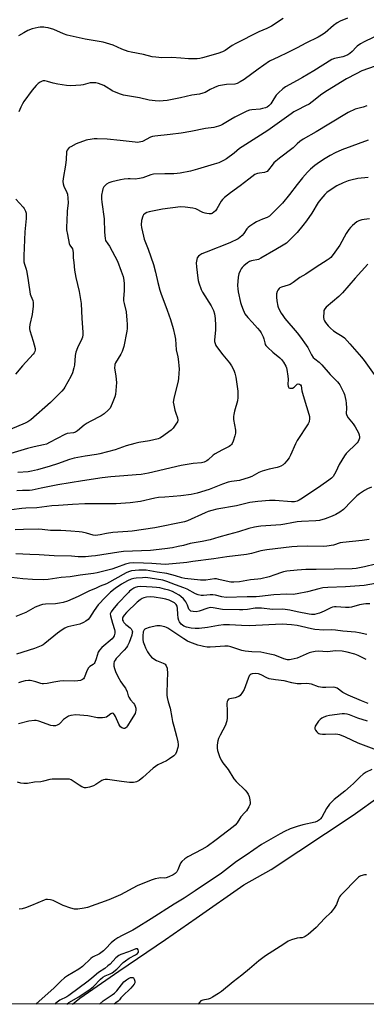
# Model space of a CAD drawing. Units: inches. Extents: x 1213766 to 1219766, y 517458 to 521458.
# Drawn here: x 1217863 to 1218034, y 517458 to 517944 of the extents above; entities that cross this region are included whole.
import ezdxf

# ---------------------------------------------------------------- set-up
doc = ezdxf.new("R2010")
doc.units = ezdxf.units.IN
doc.header["$MEASUREMENT"] = 0
for name, color, linetype in [('HYDRO-Single Line Stream', 4, 'Continuous'), ('NTRL-Trees', 3, 'Continuous'), ('Undefined', 1, 'Continuous')]:
    doc.layers.add(name, color=color, linetype=linetype)

msp = doc.modelspace()

# ---------------------------------------------------------------- linework, layer by layer
at = {"layer": 'HYDRO-Single Line Stream'}
msp.add_lwpolyline([(1217889.26, 517457.93), (1217892.85, 517460.78), (1217912.07, 517474.22), (1217935.05, 517489.86), (1217950.3, 517500.27), (1217973.68, 517516.76), (1217987.27, 517524.28), (1218027.65, 517551.26), (1218041.06, 517560.74), (1218052.43, 517570.23), (1218096.81, 517610.95), (1218136.47, 517647.44), (1218178.48, 517682.14), (1218213.83, 517718.07), (1218267.66, 517781.35), (1218305.27, 517828.37), (1218356.17, 517894.97), (1218396.18, 517955.86)], dxfattribs=at)
at = {"layer": 'NTRL-Trees'}
msp.add_lwpolyline([(1219376.01, 517457.78), (1217289.66, 517457.99), (1217304.63, 517492.66), (1217315.41, 517522.9), (1217319.72, 517537.68), (1217360.27, 517683.23), (1217378.22, 517764), (1217306.42, 517772.97), (1217150.01, 517721.69), (1216829.5, 517715.28)], dxfattribs=at)
at = {"layer": 'Undefined'}
for points, elevation in [([(1217993.21, 517944.68), (1217987.37, 517940.78), (1217985.02, 517939.65), (1217981.08, 517937.97), (1217969.77, 517932.21), (1217968.01, 517931.19), (1217964.49, 517928.85), (1217963.29, 517928.19), (1217960.99, 517927.31), (1217953.35, 517925.17), (1217951.95, 517924.84), (1217950.78, 517924.73), (1217948.13, 517924.66), (1217946.39, 517924.71), (1217942.69, 517924.96), (1217938.25, 517925.4), (1217933.25, 517925.26), (1217930.32, 517925.51), (1217928.58, 517925.74), (1217924.31, 517926.89), (1217918.09, 517927.97), (1217916.71, 517928.29), (1217913.52, 517929.52), (1217909.22, 517931.4), (1217904.3, 517932.89), (1217895.54, 517934.33), (1217886.66, 517936.3), (1217884.79, 517936.97), (1217879.93, 517939.12), (1217877.22, 517939.93), (1217875.84, 517940.23), (1217875.01, 517940.32), (1217873.33, 517940.34), (1217872.23, 517940.24), (1217869.38, 517939.47), (1217867.21, 517938.63), (1217865.19, 517937.6), (1217862.61, 517936.12)], 228), ([(1218059.58, 517944.81), (1218058.08, 517944.01), (1218054.11, 517941.68), (1218050.72, 517940.1), (1218048.88, 517939.39), (1218044.23, 517937.94), (1218042.86, 517937.44), (1218037.48, 517935.2), (1218033.1, 517933.12), (1218031.36, 517932.09), (1218029.7, 517930.93), (1218029.1, 517930.38), (1218027.16, 517928.28), (1218026.04, 517927.34), (1218025.07, 517926.68), (1218023.82, 517926.09), (1218022.5, 517925.62), (1218018.52, 517924.86), (1218017.19, 517924.4), (1218008.27, 517918.79), (1218002.69, 517915.44), (1218000, 517913.92)], 224), ([(1218024.87, 517944.78), (1218021.28, 517943.32), (1218019.83, 517942.44), (1218017.97, 517941.15), (1218013.89, 517937.6), (1218012.12, 517936.31), (1218010.36, 517935.35), (1218004.36, 517932.5), (1218000, 517930.19)], 226), ([(1218125.64, 517944.62), (1218120.63, 517943.99), (1218105.88, 517941.59), (1218099.77, 517940.29), (1218094.26, 517939.24), (1218088.97, 517938.73), (1218084.81, 517938.59), (1218083.39, 517938.44), (1218077.39, 517937.14), (1218066.84, 517934.01), (1218064.44, 517933.13), (1218060.91, 517931.1), (1218059.59, 517930.43), (1218048.21, 517925.48), (1218041.82, 517922.29), (1218031.96, 517918.7), (1218029.09, 517917.35), (1218024.41, 517914.81), (1218015.03, 517909.13), (1218012.27, 517907.24), (1218007.52, 517903.5), (1218005.93, 517902.36), (1218004.22, 517901.41), (1218000, 517899.32)], 222), ([(1218000, 517930.19), (1217995.14, 517927.57), (1217990.93, 517925.74), (1217986.46, 517923.49), (1217980.81, 517919.62), (1217973.96, 517914.53), (1217972.01, 517913.31), (1217970.51, 517912.52), (1217969.23, 517912.17), (1217965.26, 517911.98), (1217961.3, 517911.28), (1217960.48, 517911.03), (1217959.19, 517910.47), (1217957.15, 517909.47), (1217954.63, 517908.09), (1217953.59, 517907.66), (1217951.94, 517907.32), (1217948.09, 517906.8), (1217942.42, 517905.37), (1217935.96, 517904.11), (1217932, 517903.8), (1217929.97, 517903.89), (1217927, 517904.34), (1217922.35, 517905.35), (1217914.3, 517906.79), (1217912.35, 517907.44), (1217908.8, 517908.89), (1217908.07, 517909.3), (1217906.06, 517910.74), (1217904.61, 517911.48), (1217902.08, 517912.51), (1217900.74, 517912.83), (1217899.35, 517912.9), (1217897.96, 517912.82), (1217894.42, 517911.85), (1217893.3, 517911.65), (1217888.36, 517911.39), (1217886.31, 517911.53), (1217881.93, 517912.13), (1217879.62, 517912.62), (1217876.82, 517913.53), (1217875.54, 517913.78), (1217874.79, 517913.76), (1217874.27, 517913.61), (1217873.25, 517913.1), (1217872.29, 517912.48), (1217871.23, 517911.51), (1217869.39, 517909.28), (1217865.25, 517903.64), (1217864.48, 517902.4), (1217863.67, 517900.86), (1217862.69, 517898.5)], 226), ([(1218000, 517913.92), (1217994.22, 517910.8), (1217992.96, 517909.88), (1217990.89, 517907.92), (1217989.71, 517906.69), (1217988.51, 517904.99), (1217987.02, 517902.49), (1217986.11, 517901.49), (1217985.29, 517900.89), (1217984.37, 517900.47), (1217982.98, 517900.1), (1217981.82, 517899.91), (1217977.65, 517899.5), (1217976.56, 517899.27), (1217975.26, 517898.83), (1217969.26, 517895.91), (1217967.32, 517894.78), (1217963.24, 517892.22), (1217962.26, 517891.74), (1217961.19, 517891.36), (1217958.9, 517890.82), (1217954.89, 517890.21), (1217947.62, 517888.81), (1217942.75, 517888.05), (1217937.35, 517887.33), (1217929.79, 517886.57), (1217928.76, 517886.3), (1217927.76, 517885.94), (1217923.74, 517883.9), (1217922.91, 517883.64), (1217922.05, 517883.49), (1217921.18, 517883.44), (1217920.05, 517883.51), (1217912.7, 517884.41), (1217906.39, 517885.01), (1217901.31, 517885.25), (1217899.9, 517885.16), (1217897.95, 517884.93), (1217896.86, 517884.73), (1217896.02, 517884.48), (1217891.1, 517882.64), (1217888.32, 517881.26), (1217887.61, 517880.82), (1217887, 517880.27), (1217886.55, 517879.56), (1217886.31, 517878.74), (1217886.08, 517874.93), (1217885.81, 517872.13), (1217884.65, 517865.57), (1217884.51, 517864.14), (1217884.65, 517862.97), (1217884.95, 517861.82), (1217886.38, 517858.7), (1217886.67, 517857.91), (1217886.95, 517855.9), (1217887.02, 517853.56), (1217886.63, 517849.42), (1217886.34, 517844.54), (1217886.24, 517841.95), (1217886.29, 517840.23), (1217886.68, 517837.88), (1217887.59, 517833.52), (1217887.91, 517832.72), (1217889.16, 517830.91), (1217889.46, 517829.98), (1217889.56, 517828.95), (1217889.48, 517826.39), (1217889.85, 517824.09), (1217890.2, 517820.25), (1217890.89, 517816.74), (1217892.55, 517809.83), (1217893.24, 517805.91), (1217893.47, 517803.92), (1217893.89, 517796.4), (1217894.37, 517789.76), (1217894.36, 517788.39), (1217894.14, 517787.24), (1217893.86, 517786.41), (1217891.61, 517781.92), (1217890.86, 517779.84), (1217890.54, 517778.21), (1217890.27, 517773.44), (1217889.94, 517772.07), (1217889.17, 517769.63), (1217888.37, 517767.8), (1217885.47, 517762.47), (1217884.89, 517761.65), (1217884, 517760.64), (1217878.33, 517755.01), (1217868.65, 517746.44), (1217867.17, 517745.46), (1217865.84, 517744.81), (1217855.29, 517740.35)], 224), ([(1218000, 517899.32), (1217998.42, 517898.44), (1217997.07, 517897.56), (1217985.56, 517889.3), (1217972.85, 517881.3), (1217971.68, 517880.41), (1217969.04, 517878.07), (1217965.25, 517875.34), (1217963.75, 517874.47), (1217961.38, 517873.41), (1217959.17, 517872.66), (1217950.8, 517870.13), (1217947.48, 517869.29), (1217942.33, 517868.3), (1217940.89, 517868.09), (1217939.18, 517867.95), (1217934.7, 517867.96), (1217929.2, 517867.65), (1217927.82, 517867.38), (1217923.95, 517865.96), (1217922.25, 517865.57), (1217920.19, 517865.34), (1217917.74, 517865.5), (1217916.6, 517865.49), (1217914.66, 517865.26), (1217912.97, 517864.96), (1217908.6, 517863.96), (1217907.19, 517863.48), (1217905.93, 517862.75), (1217905.28, 517862.15), (1217904.73, 517861.47), (1217904.2, 517860.43), (1217903.95, 517859.6), (1217903.59, 517857.33), (1217903.46, 517855.61), (1217903.63, 517853.88), (1217904.87, 517845.6), (1217905.03, 517839.02), (1217905.25, 517835.93), (1217905.54, 517834.96), (1217906.67, 517833.36), (1217907.42, 517832.12), (1217911.39, 517824.76), (1217913.29, 517819.76), (1217914.13, 517817.24), (1217914.52, 517815.34), (1217914.65, 517813.62), (1217914.68, 517810.09), (1217914.41, 517806.41), (1217914.44, 517805.26), (1217914.67, 517803.8), (1217915.67, 517799.69), (1217916.08, 517795.68), (1217916.18, 517793.69), (1217916.12, 517791.48), (1217915.97, 517790.19), (1217914.47, 517782.63), (1217914.12, 517781.19), (1217913.69, 517780.11), (1217913.05, 517778.8), (1217910.48, 517774.57), (1217910.13, 517773.79), (1217910.02, 517773.34), (1217909.97, 517772.09), (1217910.65, 517767.92), (1217910.94, 517764.84), (1217910.66, 517760.97), (1217910.38, 517758.91), (1217910.02, 517757.77), (1217908.72, 517754.42), (1217907.76, 517752.25), (1217906.86, 517751.12), (1217904.91, 517749.34), (1217903.44, 517748.42), (1217897.93, 517745.67), (1217896.39, 517744.81), (1217895, 517743.75), (1217891.68, 517740.94), (1217890.75, 517740.32), (1217889.68, 517740.02), (1217886.56, 517739.59), (1217885.48, 517739.25), (1217877.9, 517735.18), (1217876.36, 517734.43), (1217874.98, 517734.01), (1217870.37, 517733.04), (1217867.05, 517732.23), (1217858.82, 517729.83)], 222), ([(1218034.36, 517901.47), (1218032.53, 517900.84), (1218028.64, 517899.81), (1218025.19, 517898.22), (1218015.75, 517892.37), (1218009.48, 517888.67), (1218002.98, 517884.96), (1218001.29, 517883.83), (1218000, 517882.77)], 220), ([(1218035, 517884.44), (1218022.03, 517879.8), (1218018.85, 517878.29), (1218016.26, 517876.93), (1218013.1, 517874.99), (1218009.92, 517872.87), (1218008.75, 517872), (1218006.56, 517870.16), (1218005.12, 517868.77), (1218002.64, 517865.98), (1218000, 517862.59)], 218), ([(1218000, 517882.77), (1217998.87, 517881.53), (1217998.06, 517880.79), (1217991.41, 517875.61), (1217988.59, 517873.27), (1217987.64, 517872.22), (1217985.94, 517869.92), (1217985.17, 517869.11), (1217984.71, 517868.81), (1217983.99, 517868.56), (1217981.53, 517868.3), (1217980.46, 517868.08), (1217979.96, 517867.91), (1217979.22, 517867.5), (1217976.23, 517865.3), (1217971.95, 517861.96), (1217967.13, 517858.53), (1217964.19, 517856.21), (1217963.14, 517855.25), (1217962.52, 517854.48), (1217960.38, 517850.65), (1217959.76, 517849.68), (1217958.96, 517848.91), (1217958.04, 517848.34), (1217957.54, 517848.16), (1217956.69, 517848.1), (1217955.53, 517848.23), (1217954.66, 517848.43), (1217953.55, 517848.86), (1217950.02, 517850.53), (1217948.63, 517851.01), (1217944.83, 517851.48), (1217942.47, 517851.6), (1217933.63, 517850.51), (1217926.96, 517849.08), (1217925.84, 517848.75), (1217925.1, 517848.38), (1217924.3, 517847.7), (1217923.89, 517847.01), (1217923.3, 517844.79), (1217923.02, 517842.79), (1217923.2, 517841.37), (1217924.19, 517837.11), (1217924.65, 517835.71), (1217926.62, 517830.75), (1217929.21, 517823.2), (1217930.2, 517819.28), (1217931.33, 517814.18), (1217932.31, 517810.41), (1217932.93, 517808.54), (1217934.82, 517803.64), (1217935.88, 517800.54), (1217937.57, 517796), (1217938.87, 517791.58), (1217939.75, 517787.9), (1217940.06, 517786.21), (1217940.42, 517780.95), (1217941.12, 517777.53), (1217941.52, 517775), (1217941.75, 517773.03), (1217941.76, 517771.59), (1217941.49, 517766.96), (1217941.34, 517765.52), (1217939.2, 517757.05), (1217938.99, 517755.93), (1217938.95, 517755.09), (1217939.17, 517753.67), (1217939.77, 517751.11), (1217940.16, 517749.7), (1217941.05, 517747.32), (1217941.14, 517746.27), (1217940.97, 517745.5), (1217940.26, 517744.25), (1217938.87, 517742.36), (1217937.82, 517741.33), (1217933.08, 517737.8), (1217932.33, 517737.35), (1217931.44, 517736.99), (1217927.14, 517736.12), (1217921.88, 517735.24), (1217919.91, 517734.78), (1217915.75, 517733.64), (1217910.25, 517731.59), (1217902.67, 517729.58), (1217901.06, 517729.28), (1217895.45, 517728.55), (1217889.98, 517727.41), (1217887.76, 517726.77), (1217881.86, 517724.67), (1217878.27, 517723.53), (1217871.91, 517721.73), (1217869.04, 517721.07), (1217867.28, 517720.77), (1217862.18, 517720.43)], 220), ([(1218035.12, 517866.11), (1218029.92, 517865.55), (1218026.51, 517864.79), (1218025.13, 517864.37), (1218022.72, 517863.44), (1218019.66, 517862.02), (1218017.74, 517860.8), (1218014.7, 517858.66), (1218013.64, 517857.66), (1218011.65, 517855.45), (1218010.43, 517853.81), (1218007.2, 517848.54), (1218004.69, 517844.71), (1218002.85, 517842.37), (1218000, 517838.96)], 216), ([(1218000, 517862.59), (1217996.28, 517857.69), (1217992.78, 517853.39), (1217991.18, 517851.69), (1217987.4, 517848), (1217986.34, 517847.07), (1217985.26, 517846.41), (1217982.89, 517845.51), (1217979.94, 517844.11), (1217978.68, 517843.36), (1217976.77, 517842.04), (1217975.86, 517841.33), (1217975.26, 517840.73), (1217973.66, 517838.39), (1217972.91, 517837.48), (1217971.84, 517836.44), (1217970.89, 517835.76), (1217966.88, 517833.84), (1217955.14, 517829.27), (1217953.01, 517828.34), (1217952.01, 517827.78), (1217951.39, 517827.25), (1217950.76, 517826.39), (1217950.47, 517825.64), (1217950.23, 517824), (1217950.32, 517822.04), (1217951.06, 517816.35), (1217951.27, 517815.24), (1217951.58, 517814.12), (1217952.76, 517810.82), (1217953.33, 517809.48), (1217957.57, 517802.78), (1217958.74, 517800.38), (1217959.26, 517798.73), (1217959.6, 517796.47), (1217959.71, 517792.99), (1217959.7, 517790.67), (1217959.29, 517785.88), (1217959.33, 517785.07), (1217959.58, 517784.06), (1217960, 517783.09), (1217960.78, 517781.91), (1217963.41, 517778.51), (1217966.64, 517774.6), (1217967.64, 517773.13), (1217968.53, 517771.58), (1217969.04, 517770.52), (1217969.35, 517769.44), (1217969.75, 517767.5), (1217970.72, 517760.6), (1217970.83, 517759.18), (1217970.84, 517757.51), (1217970.54, 517755.8), (1217969.07, 517750.68), (1217968.73, 517749.06), (1217968.59, 517747.98), (1217968.68, 517746.62), (1217969.63, 517741.39), (1217969.7, 517740.56), (1217969.67, 517739.87), (1217969.37, 517738.57), (1217968.48, 517735.84), (1217968.05, 517734.8), (1217967.67, 517734.19), (1217967.17, 517733.69), (1217966.46, 517733.24), (1217962.82, 517731.42), (1217959.55, 517729.58), (1217958.62, 517728.89), (1217956.22, 517726.71), (1217955.5, 517726.2), (1217954.2, 517725.57), (1217952.82, 517725.12), (1217948.73, 517724.8), (1217942.86, 517723.94), (1217926.69, 517720.15), (1217923.09, 517719.46), (1217920.7, 517719.18), (1217914.57, 517718.8), (1217908.2, 517718.27), (1217903.78, 517717.76), (1217894.18, 517716.36), (1217882.02, 517714.24), (1217873.84, 517712.68), (1217869.37, 517711.66), (1217867.97, 517711.53), (1217864.61, 517711.5), (1217861.77, 517711.34)], 218), ([(1217861.3, 517855.44), (1217864.88, 517851.46), (1217865.39, 517850.77), (1217866.08, 517849.54), (1217866.34, 517848.43), (1217866.44, 517845.79), (1217865.74, 517839.25), (1217865.21, 517827.45), (1217865.18, 517825.36), (1217865.27, 517824.48), (1217865.5, 517823.32), (1217866.28, 517820.86), (1217866.61, 517819.41), (1217867.35, 517815.29), (1217868.41, 517808.55), (1217868.66, 517807.73), (1217869.65, 517805.4), (1217869.88, 517804.29), (1217869.79, 517802.55), (1217869.3, 517798.46), (1217868.18, 517793.42), (1217868.02, 517792.08), (1217868.06, 517791.33), (1217868.24, 517790.47), (1217869.86, 517785.33), (1217870.78, 517781.65), (1217870.83, 517780.82), (1217870.68, 517780.2), (1217870.32, 517779.52), (1217869.86, 517778.87), (1217864.59, 517773.1), (1217861.06, 517768.95)], 226), ([(1218035.81, 517845.69), (1218033.02, 517845.39), (1218031.89, 517845.13), (1218030.5, 517844.65), (1218029.5, 517844.12), (1218027.34, 517842.41), (1218026.38, 517841.44), (1218025.5, 517840.37), (1218024.26, 517838.43), (1218021.03, 517832.66), (1218017.88, 517828.08), (1218016.59, 517826.62), (1218015.79, 517825.91), (1218014.91, 517825.28), (1218009.34, 517821.76), (1218004.3, 517818.39), (1218001.3, 517816.63), (1218000, 517815.72)], 214), ([(1218000, 517838.96), (1217995.84, 517834.61), (1217994.75, 517833.72), (1217993.11, 517832.62), (1217989.52, 517830.6), (1217982.2, 517826.18), (1217980.89, 517825.67), (1217977.55, 517824.88), (1217976.48, 517824.54), (1217975.5, 517823.97), (1217973.68, 517822.49), (1217972.86, 517821.68), (1217972.37, 517820.97), (1217971.86, 517819.92), (1217971.33, 517818.55), (1217971.02, 517816.81), (1217970.67, 517812.67), (1217970.75, 517811.04), (1217970.92, 517809.68), (1217972.11, 517804.3), (1217972.54, 517802.93), (1217973.34, 517800.81), (1217973.89, 517799.51), (1217974.3, 517798.76), (1217975.67, 517796.97), (1217977.88, 517794.7), (1217980.51, 517791.67), (1217981.6, 517790.35), (1217982.27, 517789.41), (1217982.86, 517788.42), (1217983.29, 517787.46), (1217983.58, 517786.47), (1217984.03, 517784.37), (1217984.33, 517783.61), (1217984.65, 517783.14), (1217985.64, 517782.08), (1217988, 517779.86), (1217991.48, 517776.96), (1217992.28, 517776.21), (1217993.3, 517774.89), (1217994.49, 517772.94), (1217994.8, 517772.15), (1217995, 517771.33), (1217995.49, 517767.93), (1217995.57, 517766.49), (1217995.42, 517763.81), (1217995.53, 517763.02), (1217995.7, 517762.57), (1217995.97, 517762.22), (1217996.35, 517762.04), (1217997.04, 517761.97), (1217997.78, 517762.09), (1217998.55, 517762.56), (1218000, 517763.99)], 216), ([(1218034.84, 517823.35), (1218028.59, 517816.41), (1218022.43, 517809.05), (1218020.61, 517807.34), (1218014.43, 517801.98), (1218013.64, 517801.16), (1218013.26, 517800.45), (1218013.12, 517799.66), (1218013.11, 517797.12), (1218013.27, 517796.02), (1218013.6, 517795.25), (1218014.07, 517794.52), (1218015.35, 517792.9), (1218016.48, 517791.64), (1218017.91, 517790.43), (1218019.83, 517789.16), (1218022.28, 517787.71), (1218023.41, 517786.83), (1218026.09, 517783.89), (1218031.81, 517777.28), (1218033.07, 517775.65), (1218037.95, 517768.74)], 212), ([(1218000, 517815.72), (1217998.1, 517814.16), (1217996.57, 517813.23), (1217995.57, 517812.84), (1217992.29, 517811.92), (1217991.55, 517811.57), (1217991.12, 517811.25), (1217990.44, 517810.44), (1217990.1, 517809.72), (1217989.92, 517808.64), (1217989.84, 517806.99), (1217989.98, 517805.11), (1217990.44, 517802.58), (1217990.87, 517801.49), (1217992.16, 517799.13), (1217992.94, 517797.86), (1217994.02, 517796.44), (1218000, 517789.39)], 214), ([(1218000, 517789.39), (1218001.77, 517787.2), (1218004.53, 517783.35), (1218005.28, 517782.09), (1218007.18, 517778.45), (1218007.97, 517777.23), (1218008.68, 517776.5), (1218010.86, 517774.83), (1218012.16, 517773.62), (1218016.4, 517768.74), (1218019.9, 517765.24), (1218020.58, 517764.41), (1218021.05, 517763.7), (1218023.07, 517759.76), (1218023.38, 517758.93), (1218023.76, 517757.5), (1218024.04, 517756.03), (1218024.19, 517754.64), (1218024.32, 517752.12), (1218024.23, 517749.6), (1218024.5, 517748.52), (1218025.15, 517747.33), (1218027.71, 517744.41), (1218028.68, 517742.95), (1218030.33, 517739.92), (1218030.64, 517739), (1218030.78, 517737.86), (1218030.73, 517737.28), (1218030.51, 517736.49), (1218030.13, 517735.75), (1218029.62, 517735.04), (1218028.7, 517734.05), (1218025.06, 517730.68), (1218024.29, 517729.78), (1218023.44, 517728.58), (1218020.72, 517724.4), (1218019.06, 517720.66), (1218018.53, 517719.64), (1218017.73, 517718.47), (1218017.01, 517717.62), (1218015.66, 517716.55), (1218011.64, 517713.74), (1218002.6, 517707.76), (1218001.05, 517706.81), (1218000, 517706.27)], 214), ([(1218000, 517763.99), (1218000.47, 517764.15), (1218001.27, 517764.04), (1218001.76, 517763.72), (1218002.06, 517763.24), (1218002.42, 517760.71), (1218002.67, 517759.56), (1218003.47, 517756.72), (1218005.87, 517749.13), (1218006.12, 517747.99), (1218006.16, 517747.15), (1218005.96, 517745.5), (1218005.52, 517744.48), (1218000, 517736.15)], 216), ([(1218000, 517736.15), (1217999.2, 517734.61), (1217996.78, 517729.01), (1217996.09, 517727.71), (1217994.92, 517726.09), (1217993.82, 517724.79), (1217993.18, 517724.26), (1217991.98, 517723.54), (1217991.23, 517723.18), (1217990.22, 517722.85), (1217986.26, 517722.01), (1217982.8, 517721.11), (1217981.19, 517720.38), (1217977.69, 517718.42), (1217976.34, 517717.89), (1217971.52, 517716.53), (1217967.63, 517715.96), (1217965.97, 517715.6), (1217963.21, 517714.59), (1217956.61, 517711.94), (1217950.72, 517710.14), (1217947.76, 517709.59), (1217942.67, 517708.93), (1217938.89, 517708.54), (1217934.8, 517708.29), (1217931.61, 517707.99), (1217929.89, 517707.67), (1217922.68, 517706.01), (1217917.64, 517705.36), (1217910.7, 517705.01), (1217895.29, 517704.88), (1217889.14, 517704.6), (1217882.35, 517704.11), (1217878.94, 517703.95), (1217871.54, 517702.89), (1217866.22, 517702.75), (1217864.24, 517702.61), (1217853.99, 517701.33)], 216), ([(1218036.66, 517713.22), (1218034.67, 517712.3), (1218033.22, 517711.54), (1218030.83, 517709.94), (1218029.52, 517708.84), (1218026.82, 517706.28), (1218022.84, 517702.16), (1218021.06, 517700.81), (1218019.13, 517699.64), (1218017.24, 517698.83), (1218013.83, 517697.53), (1218011.02, 517696.73), (1218009.27, 517696.54), (1218002.23, 517696.27), (1218000, 517696.01)], 212), ([(1218000, 517706.27), (1217998.65, 517705.95), (1217997.22, 517705.86), (1217989.2, 517706.5), (1217986.44, 517706.6), (1217980.72, 517706.1), (1217976.75, 517705.59), (1217970.08, 517703.96), (1217960.49, 517702.23), (1217957.88, 517701.62), (1217956.21, 517701.08), (1217954.62, 517700.45), (1217945.88, 517696.52), (1217944.45, 517696.06), (1217929.88, 517693.04), (1217918.57, 517691.5), (1217916.54, 517691.29), (1217909.14, 517690.8), (1217906.07, 517690.29), (1217902.89, 517689.57), (1217901.74, 517689.42), (1217900.58, 517689.37), (1217899.47, 517689.54), (1217896.17, 517690.46), (1217893.92, 517690.98), (1217892.49, 517691.17), (1217888.45, 517691.47), (1217883.47, 517691.73), (1217878.41, 517691.77), (1217874.27, 517692.28), (1217872.59, 517692.41), (1217865.11, 517692.28), (1217860.9, 517692.06)], 214), ([(1218000, 517696.01), (1217997.45, 517695.62), (1217993.92, 517694.87), (1217991.94, 517694.54), (1217982.15, 517693.92), (1217980.98, 517693.78), (1217979.01, 517693.41), (1217976.21, 517692.77), (1217971.14, 517691.17), (1217966.16, 517689.71), (1217961.44, 517688.46), (1217957.2, 517687.11), (1217953.23, 517686.34), (1217947.22, 517685.32), (1217943.97, 517684.36), (1217941.39, 517683.8), (1217938.49, 517683.25), (1217934.69, 517682.67), (1217927.75, 517681.88), (1217914.35, 517681.43), (1217912, 517681.11), (1217900.52, 517679.25), (1217898.66, 517679.04), (1217895.7, 517678.83), (1217892.02, 517678.84), (1217888.67, 517679.14), (1217880.23, 517679.23), (1217872.72, 517679.78), (1217868.14, 517679.99), (1217861.28, 517680.17)], 212), ([(1218035.58, 517687.28), (1218032.19, 517686.85), (1218022.54, 517685.89), (1218021.3, 517685.6), (1218017.97, 517684.52), (1218014.75, 517683.95), (1218012.99, 517683.83), (1218005.36, 517683.97), (1218000, 517683.87)], 210), ([(1218000, 517683.87), (1217997.38, 517683.65), (1217985.04, 517682.29), (1217982.15, 517681.74), (1217977.45, 517680.46), (1217975.02, 517679.95), (1217965.42, 517678.72), (1217958.87, 517677.73), (1217948.56, 517676.44), (1217945.65, 517675.93), (1217943.96, 517675.73), (1217934.95, 517675.05), (1217928.37, 517675.5), (1217924.26, 517675.57), (1217919.25, 517675.77), (1217917.34, 517675.65), (1217915.43, 517675.18), (1217910.97, 517673.49), (1217908.54, 517672.65), (1217901.32, 517670.8), (1217899.51, 517670.51), (1217893.06, 517669.73), (1217888.01, 517668.89), (1217883.62, 517668.5), (1217877.16, 517667.55), (1217874.87, 517667.39), (1217869.56, 517667.49), (1217864.71, 517667.86), (1217856.35, 517668.84)], 210), ([(1218038.68, 517675.18), (1218033.19, 517673.76), (1218030.74, 517673.25), (1218029.09, 517673.01), (1218027.16, 517672.9), (1218009.46, 517672.51), (1218004.39, 517672.53), (1218000, 517672.24)], 208), ([(1218000, 517672.24), (1217995, 517671.67), (1217993.29, 517671.38), (1217992.25, 517671.07), (1217989.06, 517669.82), (1217986.23, 517668.86), (1217982.08, 517667.85), (1217980.64, 517667.66), (1217977.03, 517667.41), (1217971.52, 517666.43), (1217968.73, 517666.17), (1217967.31, 517666.28), (1217965.03, 517666.67), (1217961.47, 517667.62), (1217960.2, 517667.84), (1217959.19, 517667.84), (1217954.98, 517667.31), (1217952.42, 517667.17), (1217944.64, 517668.13), (1217943.17, 517668.41), (1217940.02, 517669.4), (1217935.68, 517670.56), (1217931, 517671.19), (1217925.59, 517672.1), (1217924.28, 517672.18), (1217921.92, 517672.15), (1217918.26, 517671.77), (1217916.84, 517671.41), (1217915.61, 517670.88), (1217906, 517665.45), (1217902.87, 517664.23), (1217900.49, 517663.2), (1217897.59, 517661.9), (1217892.08, 517659.2), (1217886.74, 517656.92), (1217884.58, 517656.18), (1217882.83, 517655.83), (1217880.76, 517655.61), (1217875.83, 517655.41), (1217874.44, 517655.24), (1217873.36, 517654.96), (1217872.05, 517654.45), (1217870.77, 517653.83), (1217866.27, 517651.22), (1217861.22, 517649.31)], 208), ([(1218000, 517660.45), (1217998.02, 517660.18), (1217995.01, 517660.3), (1217988.48, 517660.04), (1217981.51, 517659.09), (1217979.82, 517658.94), (1217975.32, 517659.08), (1217965, 517658.71), (1217962.92, 517658.94), (1217959.74, 517659.77), (1217958.42, 517660.01), (1217957.08, 517660), (1217953.92, 517659.68), (1217952.77, 517659.66), (1217951.17, 517659.97), (1217949.88, 517660.44), (1217945.86, 517662.72), (1217944.17, 517663.51), (1217940.02, 517664.96), (1217935.78, 517666.61), (1217933.82, 517667.19), (1217927.53, 517668.28), (1217925.21, 517668.49), (1217923.76, 517668.47), (1217920.62, 517668.19), (1217919.48, 517668.03), (1217918.19, 517667.68), (1217916.42, 517666.91), (1217913.45, 517665.2), (1217910.33, 517663.14), (1217908.02, 517661.25), (1217905.49, 517658.82), (1217901.96, 517655.01), (1217899.85, 517652.23), (1217897.64, 517648.67), (1217896.91, 517647.82), (1217895.86, 517646.92), (1217894.67, 517646.25), (1217892.89, 517645.5), (1217886.96, 517644.15), (1217886.16, 517643.88), (1217885.37, 517643.5), (1217884.15, 517642.71), (1217881.79, 517640.99), (1217875.62, 517635.98), (1217874.71, 517635.36), (1217873.76, 517634.85), (1217870.55, 517633.56), (1217861.63, 517630.75)], 206), ([(1218041.47, 517666.16), (1218033.02, 517664.59), (1218023.81, 517663.9), (1218015.14, 517663.66), (1218012.64, 517663.41), (1218010.76, 517662.99), (1218005.13, 517661.4), (1218000, 517660.45)], 206), ([(1218000, 517651.68), (1217996.47, 517652.48), (1217992.94, 517652.99), (1217987.89, 517652.79), (1217982.46, 517653.41), (1217980.87, 517653.48), (1217979.33, 517653.34), (1217975.55, 517652.67), (1217973.3, 517652.51), (1217971.53, 517652.51), (1217963.15, 517652.79), (1217958.67, 517653.59), (1217957.43, 517653.72), (1217956.69, 517653.64), (1217955.92, 517653.46), (1217951.64, 517651.87), (1217950.21, 517651.66), (1217948.76, 517651.71), (1217947.66, 517651.99), (1217947.2, 517652.25), (1217946.93, 517652.52), (1217946.68, 517652.94), (1217945.88, 517654.95), (1217945.15, 517656.47), (1217944.69, 517657.16), (1217943.92, 517657.98), (1217942.66, 517659.14), (1217941.76, 517659.84), (1217940.06, 517660.87), (1217938.62, 517661.58), (1217936.82, 517662.22), (1217934.65, 517662.87), (1217932.37, 517663.4), (1217930.63, 517663.67), (1217928.56, 517663.83), (1217922.96, 517664.03), (1217921.35, 517663.92), (1217920.19, 517663.63), (1217919.49, 517663.28), (1217918.54, 517662.66), (1217917.4, 517661.8), (1217916.76, 517661.21), (1217911.48, 517655.63), (1217909.05, 517652.7), (1217908.21, 517651.56), (1217907.86, 517650.66), (1217907.91, 517649.62), (1217908.97, 517645.92), (1217910, 517642.86), (1217910.18, 517642.04), (1217910.1, 517640.99), (1217909.73, 517639.7), (1217909.33, 517638.99), (1217908.75, 517638.34), (1217903.69, 517633.91), (1217902.52, 517632.7), (1217901.93, 517631.63), (1217900.95, 517628.34), (1217900.16, 517626.54), (1217899.86, 517626.09), (1217899.44, 517625.67), (1217897.78, 517624.56), (1217897.18, 517623.98), (1217896.49, 517622.75), (1217894.89, 517619.01), (1217894.6, 517618.56), (1217894.13, 517618.13), (1217893.17, 517617.68), (1217891.83, 517617.46), (1217890.12, 517617.4), (1217884.75, 517617.45), (1217883.01, 517617.33), (1217879.93, 517616.87), (1217876.68, 517616.14), (1217874.84, 517615.96), (1217874.33, 517615.99), (1217873.52, 517616.17), (1217871.12, 517617), (1217869.2, 517617.56), (1217868.38, 517617.72), (1217867.53, 517617.73), (1217865.81, 517617.48), (1217864.1, 517617.08), (1217862.51, 517616.51)], 204), ([(1218000, 517644.77), (1217997.26, 517645.13), (1217992.57, 517645.45), (1217976.43, 517644.71), (1217972.63, 517644.79), (1217966.66, 517645.22), (1217964.87, 517645.26), (1217963.68, 517645.18), (1217961.31, 517644.88), (1217955.74, 517643.89), (1217951.68, 517643.33), (1217949.68, 517643.29), (1217947.7, 517643.47), (1217945.43, 517644.06), (1217944.18, 517644.59), (1217943.49, 517645.02), (1217942.83, 517645.56), (1217941.95, 517646.65), (1217941.59, 517647.39), (1217941.35, 517648.45), (1217941.17, 517650.39), (1217941.06, 517653.27), (1217940.88, 517654.38), (1217940.43, 517655.28), (1217939.5, 517656.1), (1217938.27, 517656.78), (1217936.89, 517657.36), (1217935.21, 517657.88), (1217933.54, 517658.24), (1217929.56, 517658.82), (1217927.77, 517658.99), (1217925.79, 517658.87), (1217924.42, 517658.59), (1217923.64, 517658.22), (1217922.64, 517657.59), (1217921.06, 517656.3), (1217915.82, 517651.26), (1217914.68, 517649.95), (1217914.09, 517648.95), (1217913.92, 517648.42), (1217913.88, 517647.92), (1217913.94, 517647.43), (1217914.13, 517646.97), (1217914.59, 517646.32), (1217915.55, 517645.32), (1217916.18, 517644.77), (1217917.61, 517643.75), (1217918.22, 517643.18), (1217918.72, 517642.29), (1217918.8, 517641.78), (1217918.73, 517641.23), (1217918.42, 517640.1), (1217917.15, 517636.4), (1217916.42, 517634.79), (1217915.84, 517633.94), (1217914.73, 517632.65), (1217910.73, 517628.51), (1217910.23, 517627.81), (1217909.83, 517627.06), (1217909.58, 517626.05), (1217909.59, 517624.77), (1217909.86, 517623.67), (1217910.48, 517622.07), (1217911.56, 517619.73), (1217913.1, 517617.05), (1217914.75, 517614.8), (1217915.32, 517613.87), (1217916.14, 517612.14), (1217916.64, 517610.17), (1217916.94, 517609.42), (1217917.81, 517608.08), (1217919.28, 517606.42), (1217919.77, 517605.77), (1217920.11, 517605.02), (1217920.42, 517603.96), (1217920.49, 517602.9), (1217920.34, 517602.15), (1217920.07, 517601.43), (1217918.08, 517598.29), (1217916.4, 517595.3), (1217915.92, 517594.63), (1217915.6, 517594.31), (1217915.05, 517594.02), (1217914.58, 517594.02), (1217913.6, 517594.38), (1217912.95, 517594.85), (1217912.58, 517595.3), (1217912.14, 517596.06), (1217910.42, 517599.83), (1217909.91, 517600.8), (1217909.42, 517601.34), (1217908.77, 517601.51), (1217908.11, 517601.27), (1217906.66, 517600.04), (1217905.99, 517599.6), (1217905.18, 517599.36), (1217904.01, 517599.23), (1217902.52, 517599.19), (1217901.63, 517599.25), (1217896.73, 517600.2), (1217892.76, 517600.65), (1217890.84, 517600.69), (1217888.35, 517600.36), (1217887.29, 517600.02), (1217886.26, 517599.43), (1217884.83, 517598.35), (1217883.25, 517596.75), (1217882.59, 517596.2), (1217881.61, 517595.62), (1217880.81, 517595.37), (1217879.7, 517595.34), (1217878.57, 517595.5), (1217872.61, 517597.65), (1217871.28, 517597.98), (1217870.44, 517598), (1217867.61, 517597.53), (1217862.61, 517596.36)], 202), ([(1218035.89, 517655.56), (1218033.98, 517655.55), (1218032.84, 517655.42), (1218030.84, 517655.03), (1218026.88, 517653.98), (1218025.74, 517653.76), (1218023.96, 517653.74), (1218019.26, 517654.07), (1218018.45, 517654.06), (1218017.47, 517653.87), (1218016.71, 517653.6), (1218013.4, 517651.95), (1218011.05, 517650.99), (1218009.72, 517650.53), (1218008.61, 517650.32), (1218007.16, 517650.28), (1218006.01, 517650.39), (1218000, 517651.68)], 204), ([(1218000, 517628.78), (1217998.55, 517628.34), (1217997.12, 517628.01), (1217996.26, 517627.89), (1217995.29, 517627.94), (1217993.44, 517628.44), (1217988.97, 517630.13), (1217986.5, 517630.66), (1217983.54, 517631.43), (1217982.17, 517631.64), (1217977.74, 517631.84), (1217974.36, 517632.17), (1217972.69, 517632.58), (1217967.32, 517634.31), (1217965.97, 517634.62), (1217964.36, 517634.67), (1217959.81, 517634.25), (1217957.16, 517634.15), (1217955.68, 517634.18), (1217953.91, 517634.45), (1217952.45, 517634.77), (1217951.06, 517635.19), (1217947.15, 517636.64), (1217946.02, 517637.13), (1217944.1, 517638.26), (1217936.32, 517643.5), (1217935.58, 517643.94), (1217934.79, 517644.26), (1217932.5, 517644.66), (1217930.76, 517644.69), (1217926.97, 517643.81), (1217925.3, 517643.27), (1217924.84, 517642.98), (1217924.52, 517642.63), (1217924.12, 517641.71), (1217923.92, 517639.78), (1217923.94, 517637.89), (1217924.12, 517636.79), (1217924.66, 517635.19), (1217925.22, 517633.89), (1217926.28, 517631.81), (1217926.86, 517630.81), (1217927.38, 517630.12), (1217928.22, 517629.29), (1217929.35, 517628.34), (1217930.63, 517627.61), (1217933.96, 517626.26), (1217934.85, 517625.68), (1217935.44, 517624.92), (1217935.85, 517623.7), (1217935.98, 517622.92), (1217936.03, 517621.77), (1217935.98, 517616.87), (1217935.81, 517611.53), (1217935.83, 517610.4), (1217935.96, 517609.24), (1217936.34, 517607.23), (1217937.34, 517603.96), (1217938.14, 517599.34), (1217938.59, 517597.36), (1217939.16, 517595.12), (1217940.58, 517590.28), (1217941.13, 517587.45), (1217941.31, 517586.04), (1217941.32, 517585.48), (1217941.19, 517584.62), (1217940.5, 517582.38), (1217939.99, 517581.37), (1217939.2, 517580.56), (1217937.11, 517578.99), (1217935.66, 517578.01), (1217931.38, 517576), (1217930.1, 517575.29), (1217928.96, 517574.37), (1217923.93, 517569.75), (1217922.06, 517568.3), (1217920.85, 517567.64), (1217920.11, 517567.41), (1217919.34, 517567.3), (1217917.4, 517567.36), (1217913.37, 517567.79), (1217906.43, 517568.76), (1217905.36, 517568.8), (1217904.54, 517568.61), (1217903.76, 517568.25), (1217900.8, 517566.36), (1217899.52, 517565.67), (1217897.62, 517565.04), (1217895.97, 517564.69), (1217895.15, 517564.72), (1217893.81, 517565.23), (1217892.51, 517565.95), (1217888.49, 517568.56), (1217887.7, 517568.9), (1217886.85, 517569.04), (1217880.9, 517569.02), (1217879.12, 517568.95), (1217877.97, 517568.75), (1217874.88, 517567.93), (1217873.57, 517567.67), (1217870.44, 517567.41), (1217866.94, 517566.85), (1217865.17, 517566.83), (1217863.7, 517566.97), (1217862.06, 517567.5)], 200), ([(1218034.48, 517640.33), (1218030.67, 517641.2), (1218028.75, 517641.54), (1218022.61, 517642.03), (1218018.92, 517642.57), (1218017.19, 517642.67), (1218013.27, 517642.54), (1218008.8, 517642.89), (1218007.08, 517643.22), (1218002.17, 517644.39), (1218000, 517644.77)], 202), ([(1218034.16, 517628.11), (1218030.09, 517630.03), (1218028.49, 517630.67), (1218024.79, 517631.75), (1218022.28, 517632.2), (1218019.13, 517632.28), (1218014.82, 517631.9), (1218010.55, 517632.14), (1218008.89, 517632.08), (1218007.31, 517631.75), (1218005.98, 517631.32), (1218000, 517628.78)], 200), ([(1218000, 517616.09), (1217997.35, 517616.51), (1217993.58, 517617.52), (1217989.41, 517617.94), (1217986.3, 517618.45), (1217985.01, 517618.99), (1217982.27, 517620.54), (1217980.94, 517621), (1217979.53, 517621.16), (1217977.82, 517620.96), (1217977.3, 517620.8), (1217976.85, 517620.55), (1217976.37, 517619.93), (1217975.8, 517618.6), (1217973.84, 517613.17), (1217973.13, 517611.94), (1217971.94, 517610.35), (1217971.33, 517609.8), (1217970.84, 517609.55), (1217969.44, 517609.15), (1217966.87, 517608.71), (1217966.17, 517608.39), (1217965.83, 517608.01), (1217965.49, 517607.25), (1217965.31, 517606.41), (1217965.56, 517602.65), (1217965.46, 517599.23), (1217965.3, 517597.82), (1217965.01, 517596.73), (1217964.62, 517595.67), (1217962.05, 517590.64), (1217961.3, 517589.01), (1217960.88, 517587.9), (1217960.72, 517587.06), (1217960.64, 517585.63), (1217960.65, 517584.2), (1217960.78, 517583.08), (1217961.71, 517580.1), (1217962.5, 517578.35), (1217963.38, 517577), (1217966.03, 517573.76), (1217968.75, 517569.1), (1217969.88, 517567.8), (1217974.44, 517563.47), (1217975.2, 517562.57), (1217975.85, 517561.6), (1217976.34, 517560.48), (1217976.7, 517558.8), (1217976.89, 517557.39), (1217976.88, 517556.84), (1217976.77, 517556.31), (1217976.28, 517555.3), (1217975, 517553.36), (1217974.24, 517552.46), (1217972.19, 517550.29), (1217971.69, 517549.59), (1217970.39, 517547.36), (1217969.5, 517546.3), (1217968.4, 517545.38), (1217960.13, 517539.03), (1217955.59, 517535.65), (1217953.02, 517534.16), (1217946.17, 517530.62), (1217944.71, 517529.66), (1217943.21, 517528.29), (1217942.49, 517527.4), (1217942.16, 517526.7), (1217941.22, 517524.17), (1217940.71, 517523.24), (1217939.8, 517522.3), (1217938.85, 517521.69), (1217936.73, 517520.68), (1217935.38, 517520.17), (1217934.37, 517520.06), (1217932.57, 517520.16), (1217931.74, 517520.1), (1217930.02, 517519.71), (1217928.04, 517519.12), (1217921.12, 517516.32), (1217912.89, 517511.87), (1217907.14, 517509.42), (1217896.67, 517505.6), (1217894.98, 517505.21), (1217891.84, 517504.79), (1217890.16, 517504.83), (1217888.46, 517505.22), (1217884.54, 517506.63), (1217881.36, 517508.22), (1217879.6, 517508.97), (1217878.31, 517509.36), (1217876.87, 517509.55), (1217876.02, 517509.47), (1217875.2, 517509.21), (1217868.97, 517506.5), (1217866, 517505.43), (1217864.36, 517504.95), (1217862.89, 517504.8)], 198), ([(1218035.15, 517606.34), (1218031.75, 517607.59), (1218025.24, 517610.41), (1218022.64, 517611.8), (1218019.75, 517613.89), (1218018.81, 517614.31), (1218017.79, 517614.42), (1218014.24, 517614.15), (1218012.49, 517614.19), (1218010.52, 517614.52), (1218007.11, 517615.82), (1218006.03, 517616.08), (1218004.66, 517616.17), (1218001.97, 517616.06), (1218000, 517616.09)], 198), ([(1218034.67, 517597.56), (1218029.97, 517599.14), (1218025.89, 517600.71), (1218024.79, 517601.07), (1218023.42, 517601.27), (1218022.31, 517601.28), (1218015.97, 517600.37), (1218014.58, 517600.02), (1218013.24, 517599.56), (1218012.26, 517599.06), (1218011.39, 517598.43), (1218010.62, 517597.54), (1218009.61, 517596.06), (1218009, 517595.06), (1218008.72, 517594.32), (1218008.73, 517593.85), (1218009.04, 517593.18), (1218009.68, 517592.33), (1218010.26, 517591.79), (1218010.72, 517591.54), (1218011.23, 517591.37), (1218012.61, 517591.16), (1218013.97, 517591.14), (1218019.16, 517591.29), (1218020.03, 517591.23), (1218020.86, 517591.06), (1218023.78, 517589.89), (1218026.77, 517588.32), (1218029.9, 517586.93), (1218037.8, 517583.95)], 196), ([(1218036.95, 517573.76), (1218034.1, 517572.46), (1218032.66, 517571.44), (1218031.09, 517570.1), (1218027.85, 517566.83), (1218026.32, 517565.43), (1218023.62, 517563.1), (1218018.34, 517558.88), (1218017.1, 517557.77), (1218016.03, 517556.54), (1218014.57, 517554.46), (1218012.2, 517550.16), (1218011.58, 517549.4), (1218011.01, 517548.87), (1218010.14, 517548.3), (1218008.91, 517547.79), (1218002.85, 517546.47), (1218000, 517545.65)], 196), ([(1218000, 517545.65), (1217996.56, 517544.45), (1217993.74, 517543.1), (1217991.73, 517542.03), (1217982.5, 517536.68), (1217974.83, 517531.37), (1217970.17, 517528.26), (1217962.65, 517522.47), (1217949.75, 517513.76), (1217944.33, 517510.25), (1217939.32, 517507.19), (1217928.07, 517500.01), (1217920.62, 517495.41), (1217918.98, 517494.46), (1217913.73, 517491.8), (1217911.53, 517490.55), (1217910.11, 517489.59), (1217908.34, 517488.14), (1217905.73, 517485.28), (1217904.53, 517484.17), (1217902.46, 517482.76), (1217899.13, 517480.98), (1217898.22, 517480.41), (1217894.07, 517476.46), (1217892.34, 517475.07), (1217886.74, 517471.82), (1217885.33, 517470.84), (1217883.39, 517469.22), (1217880.08, 517465.73), (1217877.16, 517463.32), (1217871.09, 517457.93)], 196), ([(1218034.33, 517521.72), (1218033.21, 517521.68), (1218031.52, 517521.21), (1218030.74, 517520.84), (1218030.3, 517520.51), (1218021.49, 517511.57), (1218020.99, 517510.91), (1218020.61, 517510.23), (1218019.86, 517508.06), (1218019.39, 517507.03), (1218018.35, 517505.32), (1218017.38, 517503.92), (1218016.62, 517503.07), (1218013.47, 517500.1), (1218009.48, 517495.75), (1218005.44, 517492.23), (1218004.02, 517491.21), (1218003.28, 517490.89), (1218002.44, 517490.65), (1218001.36, 517490.53), (1218000, 517490.5)], 194), ([(1218000, 517490.5), (1217997.25, 517489.63), (1217995.66, 517488.92), (1217993.39, 517487.55), (1217984.4, 517481.77), (1217981.1, 517479.28), (1217976.55, 517475.29), (1217972.82, 517472.16), (1217968.55, 517468.89), (1217962.68, 517464.17), (1217961.27, 517463.16), (1217958.34, 517461.32), (1217957.07, 517460.66), (1217956.12, 517460.37), (1217953.52, 517459.89), (1217952.99, 517459.71), (1217952.54, 517459.44), (1217951.64, 517458.44), (1217951.28, 517457.93)], 194), ([(1217902.47, 517457.93), (1217904.37, 517459.42), (1217908.77, 517462.38), (1217909.96, 517463.3), (1217911.06, 517464.46), (1217914.62, 517468.82), (1217915.78, 517469.92), (1217916.76, 517470.56), (1217917.77, 517470.99), (1217918.7, 517471.08), (1217919.1, 517470.97), (1217919.28, 517470.83), (1217919.7, 517470.2), (1217920.03, 517469.15), (1217919.97, 517468.38), (1217919.61, 517467.68), (1217918.01, 517465.7), (1217913.86, 517461.79), (1217913.1, 517460.96), (1217912.37, 517459.94), (1217911.76, 517459.33), (1217910.59, 517458.43), (1217909.79, 517457.93)], 196)]:
    msp.add_lwpolyline(points, dxfattribs=dict(at, elevation=elevation))
for points in [[(1217921.3, 517485.23, 194), (1217920.45, 517485.1, 194), (1217919.37, 517484.75, 194), (1217916.83, 517483.69, 194), (1217913.05, 517482.36, 194), (1217912.02, 517481.85, 194), (1217910.56, 517480.65, 194), (1217907.76, 517477.68, 194), (1217906.71, 517476.71, 194), (1217905.14, 517475.53, 194), (1217902.11, 517473.5, 194), (1217898.8, 517470.67, 194), (1217896.97, 517469.23, 194), (1217887.38, 517462.07, 194), (1217886.47, 517461.51, 194), (1217883.02, 517459.76, 194), (1217880.98, 517458.41, 194), (1217880.45, 517457.93, 194)], [(1217886.4, 517457.93, 194), (1217887.33, 517458.62, 194), (1217892.29, 517461.51, 194), (1217897.92, 517465.21, 194), (1217899.57, 517466.59, 194), (1217903.07, 517470.2, 194), (1217904.13, 517471.16, 194), (1217905.29, 517471.82, 194), (1217907.85, 517472.78, 194), (1217908.86, 517473.4, 194), (1217911.01, 517475.21, 194), (1217914.22, 517478.38, 194), (1217915.28, 517479.3, 194), (1217917.11, 517480.5, 194), (1217920.24, 517482.23, 194), (1217921.33, 517482.94, 194), (1217921.77, 517483.55, 194), (1217921.84, 517484.05, 194), (1217921.69, 517484.62, 194), (1217921.3, 517485.23, 194)]]:
    msp.add_polyline3d(points, dxfattribs=at)

doc.saveas('drawing.dxf')
